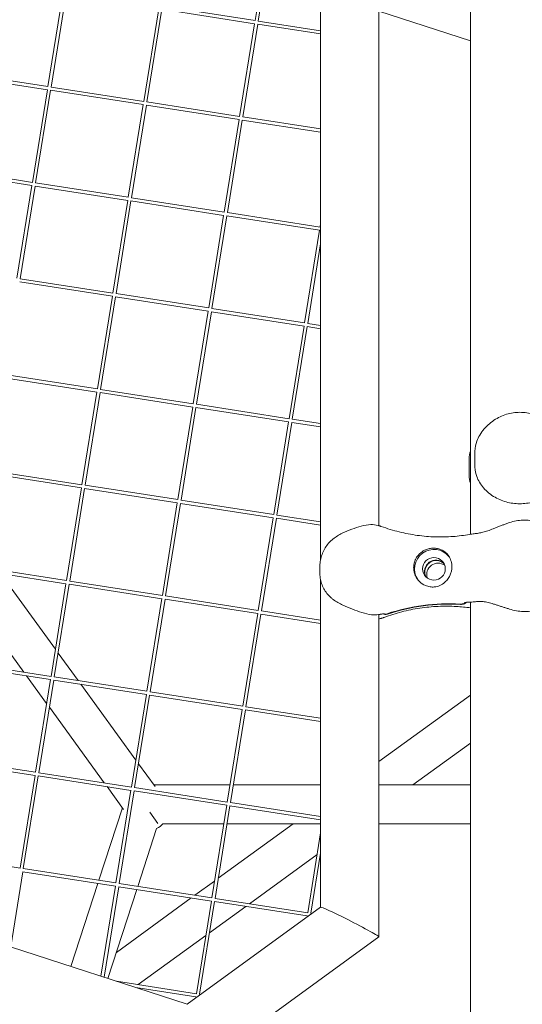
# Model space of a CAD drawing. Units: millimetres. Extents: x -4811 to 3814, y -4632 to 3814.
# Drawn here: x -232 to 0, y 148 to 604 of the extents above; entities that cross this region are included whole.
import ezdxf

# ---------------------------------------------------------------- set-up
doc = ezdxf.new("R2010")
doc.units = ezdxf.units.MM
doc.linetypes.add('STRICHPUNKT', pattern=[25.4, 12.7, -6.35, 0, -6.35])
doc.layers.add('BEM-SI-MIN', color=255, linetype='Continuous')
doc.layers.add('SICHER-MIN', color=7, linetype='STRICHPUNKT')
doc.layers.add('DNA Tower XL.04', color=252, linetype='Continuous', plot=False)
doc.styles.get("Standard").update_dxf_attribs({"font": 'arial.ttf'})
doc.dimstyles.new('Europa 1-75', dxfattribs={"dimscale": 50, "dimtxt": 2.5, "dimasz": 3, "dimexe": 2, "dimexo": 2.5, "dimgap": 2, "dimtad": 0, "dimdec": 3, "dimlfac": 0.001, "dimzin": 0, "dimtxsty": 'Standard', "dimcen": 0, "dimadec": 0, "dimazin": 0, "dimtfac": 1, "dimtdec": 3, "dimtofl": 0, "dimtmove": 0, "dimatfit": 3, "dimfxl": 2, "dimfxlon": 1, "dimtolj": 1, "dimtzin": 0, "dimlwd": -1, "dimlwe": -1, "dimarcsym": 0})

# ---------------------------------------------------------------- blocks, each defined once
blk = doc.blocks.new('*D84')
at = {"layer": 'BEM-SI-MIN', "color": 0, "transparency": 16777216}
for p, q in [((-4322.98, 1987.88), (-4422.14, 1987.88)), ((-4322.14, 1837.88), (-4322.14, 381.91)), ((-4322.14, -1837.93), (-4322.14, -381.95)), ((-4322.93, -1987.93), (-4422.14, -1987.93))]:
    blk.add_line(p, q, dxfattribs=at)
for points in [[(-4347.14, 1837.88), (-4297.14, 1837.88), (-4322.14, 1987.88)], [(-4347.14, -1837.93), (-4297.14, -1837.93), (-4322.14, -1987.93)]]:
    blk.add_solid(points, dxfattribs=at)
at = {"layer": 'BEM-SI-MIN', "color": 0, "transparency": 16777216, "insert": (-4322.14, -0.02), "char_height": 125, "attachment_point": 5, "rotation": 90}
blk.add_mtext('\\A1;3,976m', dxfattribs=at)
blk = doc.blocks.new('*D86')
at = {"layer": 'BEM-SI-MIN', "color": 0, "transparency": 16777216}
for p, q in [((-4610.74, 3813.93), (-4810.74, 3813.93)), ((-4710.74, 3663.93), (-4710.74, 381.46)), ((-4710.74, -3663.93), (-4710.74, -381.46)), ((-4610.74, -3813.93), (-4810.74, -3813.93))]:
    blk.add_line(p, q, dxfattribs=at)
for points in [[(-4735.74, 3663.93), (-4685.74, 3663.93), (-4710.74, 3813.93)], [(-4735.74, -3663.93), (-4685.74, -3663.93), (-4710.74, -3813.93)]]:
    blk.add_solid(points, dxfattribs=at)
at = {"layer": 'BEM-SI-MIN', "color": 0, "transparency": 16777216, "insert": (-4710.74, 0), "char_height": 125, "attachment_point": 5, "rotation": 90}
blk.add_mtext('\\A1;7,628m', dxfattribs=at)

msp = doc.modelspace()

# ---------------------------------------------------------------- linework, layer by layer
at = {"layer": 'DNA Tower XL.04', "color": 7, "linetype": 'Continuous', "lineweight": 0}
for p, q in [((-93.2901, 877.6282, 7739.6859), (-93.2901, 354.0275, 7739.6859)), ((-24, 867.3359, 7739.6859), (-24, 365.7219, 7739.6859)), ((-66.3901, 861.5709, 7739.6859), (-66.3901, 369.7083, 7739.6859)), ((-123.6029, 603.2055, 7739.6859), (-116.6925, 646.03, 7739.6859)), ((-122.1207, 602.9752, 7739.6859), (-115.2117, 645.7911, 7739.6859)), ((-219.426, 572.6894, 7739.6859), (-212.5156, 615.5139, 7739.6859)), ((-217.9438, 572.4591, 7739.6859), (-211.0348, 615.275, 7739.6859)), ((-175.0884, 565.7991, 7739.6859), (-168.1781, 608.6236, 7739.6859)), ((-173.6062, 565.5688, 7739.6859), (-166.6972, 608.3846, 7739.6859)), ((-166.6972, 608.3846, 7739.6859), (-123.8419, 601.7247, 7739.6859)), ((-166.4669, 609.8669, 7739.6859), (-123.6029, 603.2055, 7739.6859)), ((-24, 593.7905, 7739.6859), (-66.3901, 607.5638, 7739.6859)), ((-130.7509, 558.9088, 7739.6859), (-123.8405, 601.7333, 7739.6859)), ((-129.2687, 558.6784, 7739.6859), (-122.3596, 601.4943, 7739.6859)), ((-122.3596, 601.4943, 7739.6859), (-93.2901, 596.9767, 7739.6859)), ((-122.1293, 602.9765, 7739.6859), (-93.2901, 598.4947, 7739.6859)), ((-262.29, 579.3508, 7739.6859), (-219.426, 572.6894, 7739.6859)), ((-262.5203, 577.8686, 7739.6859), (-219.665, 571.2086, 7739.6859)), ((-226.574, 528.3927, 7739.6859), (-219.6636, 571.2172, 7739.6859)), ((-225.0917, 528.1623, 7739.6859), (-218.1827, 570.9782, 7739.6859)), ((-218.1827, 570.9782, 7739.6859), (-175.3274, 564.3182, 7739.6859)), ((-217.9524, 572.4604, 7739.6859), (-175.0884, 565.7991, 7739.6859)), ((-173.6148, 565.5701, 7739.6859), (-130.7509, 558.9088, 7739.6859)), ((-182.2364, 521.5024, 7739.6859), (-175.326, 564.3269, 7739.6859)), ((-180.7542, 521.272, 7739.6859), (-173.8452, 564.0879, 7739.6859)), ((-173.8452, 564.0879, 7739.6859), (-130.9898, 557.4279, 7739.6859)), ((-137.8989, 514.612, 7739.6859), (-130.9885, 557.4365, 7739.6859)), ((-136.4166, 514.3817, 7739.6859), (-129.5076, 557.1976, 7739.6859)), ((-129.5076, 557.1976, 7739.6859), (-93.2901, 551.5691, 7739.6859)), ((-129.2773, 558.6798, 7739.6859), (-93.2901, 553.0871, 7739.6859)), ((-269.6683, 533.5718, 7739.6859), (-226.8129, 526.9118, 7739.6859)), ((-269.4379, 535.054, 7739.6859), (-226.574, 528.3927, 7739.6859)), ((-225.1004, 528.1637, 7739.6859), (-182.2364, 521.5024, 7739.6859)), ((-233.7219, 484.0959, 7739.6859), (-226.8115, 526.9204, 7739.6859)), ((-232.2397, 483.8656, 7739.6859), (-225.3307, 526.6815, 7739.6859)), ((-225.3307, 526.6815, 7739.6859), (-182.4754, 520.0215, 7739.6859)), ((-189.3844, 477.2056, 7739.6859), (-182.474, 520.0301, 7739.6859)), ((-187.9021, 476.9753, 7739.6859), (-180.9931, 519.7911, 7739.6859)), ((-180.9931, 519.7911, 7739.6859), (-138.1378, 513.1312, 7739.6859)), ((-180.7628, 521.2733, 7739.6859), (-137.8989, 514.612, 7739.6859)), ((-136.4252, 514.383, 7739.6859), (-93.5613, 507.7217, 7739.6859)), ((-145.0468, 470.3153, 7739.6859), (-138.1364, 513.1398, 7739.6859)), ((-143.5646, 470.0849, 7739.6859), (-136.6556, 512.9008, 7739.6859)), ((-136.6556, 512.9008, 7739.6859), (-93.8003, 506.2408, 7739.6859)), ((-93.7989, 506.2494, 7739.6859), (-100.7093, 463.4249, 7739.6859)), ((-93.2901, 509.4024, 7739.6859), (-93.5613, 507.7217, 7739.6859)), ((-93.2901, 499.9865, 7739.6859), (-99.227, 463.1946, 7739.6859)), ((-232.2483, 483.8669, 7739.6859), (-189.3844, 477.2056, 7739.6859)), ((-232.4787, 482.3847, 7739.6859), (-189.6233, 475.7247, 7739.6859)), ((-196.5323, 432.9088, 7739.6859), (-189.622, 475.7333, 7739.6859)), ((-195.0501, 432.6785, 7739.6859), (-188.1411, 475.4944, 7739.6859)), ((-188.1411, 475.4944, 7739.6859), (-145.2858, 468.8344, 7739.6859)), ((-187.9108, 476.9766, 7739.6859), (-145.0468, 470.3153, 7739.6859)), ((-152.1948, 426.0185, 7739.6859), (-145.2844, 468.843, 7739.6859)), ((-143.5732, 470.0863, 7739.6859), (-100.7093, 463.4249, 7739.6859)), ((-150.7126, 425.7882, 7739.6859), (-143.8035, 468.6041, 7739.6859)), ((-143.8035, 468.6041, 7739.6859), (-100.9482, 461.9441, 7739.6859)), ((-100.9468, 461.9527, 7739.6859), (-107.8572, 419.1282, 7739.6859)), ((-99.466, 461.7137, 7739.6859), (-106.375, 418.8978, 7739.6859)), ((-99.466, 461.7137, 7739.6859), (-93.2901, 460.7539, 7739.6859)), ((-99.2356, 463.1959, 7739.6859), (-93.2901, 462.272, 7739.6859)), ((-239.6266, 438.088, 7739.6859), (-196.7713, 431.428, 7739.6859)), ((-239.3963, 439.5702, 7739.6859), (-196.5323, 432.9088, 7739.6859)), ((-195.0587, 432.6798, 7739.6859), (-152.1948, 426.0185, 7739.6859)), ((-203.6803, 388.6121, 7739.6859), (-196.7699, 431.4366, 7739.6859)), ((-202.1981, 388.3817, 7739.6859), (-195.2891, 431.1976, 7739.6859)), ((-195.2891, 431.1976, 7739.6859), (-152.4337, 424.5376, 7739.6859)), ((-159.3428, 381.7218, 7739.6859), (-152.4324, 424.5463, 7739.6859)), ((-157.8605, 381.4914, 7739.6859), (-150.9515, 424.3073, 7739.6859)), ((-150.9515, 424.3073, 7739.6859), (-108.0962, 417.6473, 7739.6859)), ((-150.7212, 425.7895, 7739.6859), (-107.8572, 419.1282, 7739.6859)), ((-106.3836, 418.8992, 7739.6859), (-93.2901, 416.8644, 7739.6859)), ((-108.0948, 417.6559, 7739.6859), (-115.0052, 374.8314, 7739.6859)), ((-106.614, 417.417, 7739.6859), (-113.523, 374.6011, 7739.6859)), ((-106.614, 417.417, 7739.6859), (-93.2901, 415.3464, 7739.6859)), ((-21.9022, 396.7219, 7739.6859), (-21.9022, 404.0993, 7739.6859)), ((-24.5564, 400.446, 7739.6859), (-24.5564, 393.0687, 7739.6859)), ((-246.7746, 393.7912, 7739.6859), (-203.9193, 387.1312, 7739.6859)), ((-246.5443, 395.2734, 7739.6859), (-203.6803, 388.6121, 7739.6859)), ((-210.8283, 344.3153, 7739.6859), (-203.9179, 387.1398, 7739.6859)), ((-209.346, 344.085, 7739.6859), (-202.437, 386.9009, 7739.6859)), ((-202.437, 386.9009, 7739.6859), (-159.5817, 380.2409, 7739.6859)), ((-202.2067, 388.3831, 7739.6859), (-159.3428, 381.7218, 7739.6859)), ((-166.4907, 337.425, 7739.6859), (-159.5803, 380.2495, 7739.6859)), ((-165.0085, 337.1947, 7739.6859), (-158.0995, 380.0105, 7739.6859)), ((-158.0995, 380.0105, 7739.6859), (-115.2442, 373.3506, 7739.6859)), ((-157.8691, 381.4927, 7739.6859), (-115.0052, 374.8314, 7739.6859)), ((-115.2428, 373.3592, 7739.6859), (-122.1532, 330.5347, 7739.6859)), ((-113.5316, 374.6024, 7739.6859), (-93.2901, 371.4568, 7739.6859)), ((-113.7619, 373.1202, 7739.6859), (-120.6709, 330.3043, 7739.6859)), ((-113.7619, 373.1202, 7739.6859), (-93.2901, 369.9388, 7739.6859)), ((-253.6922, 350.9767, 7739.6859), (-210.8283, 344.3153, 7739.6859)), ((-253.9226, 349.4944, 7739.6859), (-211.0672, 342.8345, 7739.6859)), ((-241.382, 347.5456, 7739.6859), (-215.9545, 312.5476, 7739.6859)), ((-93.6798, 348.1908, 7739.6859), (-93.6798, 350.4326, 7739.6859)), ((-217.9762, 300.0186, 7739.6859), (-211.0659, 342.8431, 7739.6859)), ((-216.494, 299.7882, 7739.6859), (-209.585, 342.6041, 7739.6859)), ((-209.585, 342.6041, 7739.6859), (-166.7297, 335.9441, 7739.6859)), ((-209.3547, 344.0863, 7739.6859), (-166.4907, 337.425, 7739.6859)), ((-93.2901, 344.6435, 7739.6859), (-93.2901, 193.2903, 7739.6859)), ((-255.9443, 336.9654, 7739.6859), (-230.5168, 301.9675, 7739.6859)), ((-165.0171, 337.196, 7739.6859), (-122.1532, 330.5347, 7739.6859)), ((-173.6387, 293.1282, 7739.6859), (-166.7283, 335.9527, 7739.6859)), ((-172.1565, 292.8979, 7739.6859), (-165.2474, 335.7138, 7739.6859)), ((-165.2474, 335.7138, 7739.6859), (-122.3921, 329.0538, 7739.6859)), ((-24, 334.3511, 7739.6859), (-24, 122.6744, 7739.6859)), ((-122.3907, 329.0624, 7739.6859), (-129.3011, 286.2379, 7739.6859)), ((-120.9099, 328.8235, 7739.6859), (-127.8189, 286.0076, 7739.6859)), ((-120.9099, 328.8235, 7739.6859), (-93.2901, 324.5312, 7739.6859)), ((-120.6795, 330.3057, 7739.6859), (-93.2901, 326.0492, 7739.6859)), ((-66.3901, 328.5861, 7739.6859), (-66.3901, 179.6005, 7739.6859)), ((-214.7112, 310.8364, 7739.6859), (-205.4357, 298.0697, 7739.6859)), ((-261.0705, 305.1977, 7739.6859), (-218.2152, 298.5377, 7739.6859)), ((-260.8402, 306.6799, 7739.6859), (-217.9762, 300.0186, 7739.6859)), ((-229.2736, 300.2562, 7739.6859), (-219.998, 287.4895, 7739.6859)), ((-225.1242, 255.7218, 7739.6859), (-218.2138, 298.5463, 7739.6859)), ((-223.642, 255.4915, 7739.6859), (-216.733, 298.3074, 7739.6859)), ((-216.733, 298.3074, 7739.6859), (-173.8776, 291.6474, 7739.6859)), ((-216.5026, 299.7896, 7739.6859), (-173.6387, 293.1282, 7739.6859)), ((-204.1924, 296.3585, 7739.6859), (-178.7649, 261.3605, 7739.6859)), ((-180.7866, 248.8315, 7739.6859), (-173.8763, 291.656, 7739.6859)), ((-179.3044, 248.6011, 7739.6859), (-172.3954, 291.417, 7739.6859)), ((-172.3954, 291.417, 7739.6859), (-129.5401, 284.757, 7739.6859)), ((-172.1651, 292.8992, 7739.6859), (-129.3011, 286.2379, 7739.6859)), ((-24, 291.4154, 7739.6859), (-66.3901, 260.6172, 7739.6859)), ((-218.7547, 285.7783, 7739.6859), (-193.3272, 250.7804, 7739.6859)), ((-129.5387, 284.7657, 7739.6859), (-136.4491, 241.9412, 7739.6859)), ((-128.0579, 284.5267, 7739.6859), (-134.9669, 241.7108, 7739.6859)), ((-128.0579, 284.5267, 7739.6859), (-93.2901, 279.1236, 7739.6859)), ((-127.8275, 286.0089, 7739.6859), (-93.2901, 280.6416, 7739.6859)), ((-24, 269.1661, 7739.6859), (-50.5632, 249.8668, 7739.6859)), ((-268.2185, 260.9009, 7739.6859), (-225.3632, 254.241, 7739.6859)), ((-267.9882, 262.3831, 7739.6859), (-225.1242, 255.7218, 7739.6859)), ((-177.5216, 259.6493, 7739.6859), (-169.8472, 249.0864, 7739.6859)), ((-223.6506, 255.4928, 7739.6859), (-180.7866, 248.8315, 7739.6859)), ((-232.2722, 211.4251, 7739.6859), (-225.3618, 254.2496, 7739.6859)), ((-230.7899, 211.1947, 7739.6859), (-223.8809, 254.0106, 7739.6859)), ((-223.8809, 254.0106, 7739.6859), (-181.0256, 247.3506, 7739.6859)), ((-192.0839, 249.0692, 7739.6859), (-184.4095, 238.5062, 7739.6859)), ((-187.9346, 204.5347, 7739.6859), (-181.0242, 247.3592, 7739.6859)), ((-186.4524, 204.3044, 7739.6859), (-179.5434, 247.1203, 7739.6859)), ((-179.5434, 247.1203, 7739.6859), (-136.688, 240.4603, 7739.6859)), ((-179.313, 248.6025, 7739.6859), (-136.4491, 241.9412, 7739.6859)), ((-135.1702, 249.8668, 7739.6859), (-170.4143, 249.8668, 7739.6859)), ((-93.2901, 249.8668, 7739.6859), (-133.6508, 249.8668, 7739.6859)), ((-24, 249.8668, 7739.6859), (-66.3901, 249.8668, 7739.6859)), ((-134.9755, 241.7121, 7739.6859), (-93.2901, 235.234, 7739.6859)), ((-184.9766, 239.2867, 7739.6859), (-195.8676, 205.7676, 7739.6859)), ((-172.3336, 237.1968, 7739.6859), (-168.5907, 232.0452, 7739.6859)), ((-136.6867, 240.4689, 7739.6859), (-143.5971, 197.6444, 7739.6859)), ((-135.2058, 240.2299, 7739.6859), (-142.1148, 197.4141, 7739.6859)), ((-135.2058, 240.2299, 7739.6859), (-93.2901, 233.716, 7739.6859)), ((-169.1387, 229.7815, 7739.6859), (-177.851, 202.9677, 7739.6859)), ((-138.0747, 231.8668, 7739.6859), (-166.2685, 231.8668, 7739.6859)), ((-105.9615, 231.8668, 7739.6859), (-140.6185, 206.6871, 7739.6859)), ((-93.2901, 231.8668, 7739.6859), (-136.5553, 231.8668, 7739.6859)), ((-93.2901, 227.7472, 7739.6859), (-99.2595, 190.7541, 7739.6859)), ((-24, 231.8668, 7739.6859), (-66.3901, 231.8668, 7739.6859)), ((-232.2722, 211.4251, 7739.6859), (-275.1361, 218.0864, 7739.6859)), ((-94.9212, 217.6389, 7739.6859), (-126.1691, 194.936, 7739.6859)), ((-93.2901, 218.3313, 7739.6859), (-97.7773, 190.5237, 7739.6859)), ((-155.0018, 148.4541, 7739.6859), (-346.319, 210.6169, 7739.6859)), ((-236.6341, 174.9781, 7739.6859), (-231.0289, 209.7138, 7739.6859)), ((-188.1736, 203.0539, 7739.6859), (-231.0289, 209.7138, 7739.6859)), ((-187.9346, 204.5347, 7739.6859), (-230.7986, 211.1961, 7739.6859)), ((-142.3397, 205.4366, 7739.6859), (-151.3964, 198.8565, 7739.6859)), ((-196.3371, 204.3225, 7739.6859), (-208.8093, 165.9372, 7739.6859)), ((-194.8926, 161.4154, 7739.6859), (-188.1722, 203.0625, 7739.6859)), ((-193.4489, 160.9463, 7739.6859), (-186.6913, 202.8235, 7739.6859)), ((-178.3205, 201.5226, 7739.6859), (-191.6902, 160.3749, 7739.6859)), ((-143.836, 196.1635, 7739.6859), (-186.6913, 202.8235, 7739.6859)), ((-143.5971, 197.6444, 7739.6859), (-186.461, 204.3057, 7739.6859)), ((-153.1176, 197.6059, 7739.6859), (-187.7746, 172.4262, 7739.6859)), ((-143.8346, 196.1721, 7739.6859), (-150.745, 153.3476, 7739.6859)), ((-142.3538, 195.9332, 7739.6859), (-149.2628, 153.1173, 7739.6859)), ((-99.4985, 189.2732, 7739.6859), (-142.3538, 195.9332, 7739.6859)), ((-99.2595, 190.7541, 7739.6859), (-142.1234, 197.4154, 7739.6859)), ((-93.2768, 193.3, 7739.6859), (-155.0151, 148.4445, 7739.6859)), ((-127.8903, 193.6855, 7739.6859), (-144.6855, 181.483, 7739.6859)), ((-99.4971, 189.2818, 7739.6859), (-99.5887, 188.7141, 7739.6859)), ((-97.2177, 190.4368, 7739.6859), (-97.7859, 190.5251, 7739.6859)), ((-146.4067, 180.2324, 7739.6859), (-177.6546, 157.5296, 7739.6859)), ((-66.4034, 179.5744, 7739.6859), (-150.2657, 118.6449, 7739.6859)), ((-150.745, 153.3476, 7739.6859), (-187.7723, 159.1019, 7739.6859)), ((-150.984, 151.8668, 7739.6859), (-178.8172, 156.1922, 7739.6859)), ((-150.9826, 151.8754, 7739.6859), (-151.0742, 151.3077, 7739.6859)), ((-148.7032, 153.0303, 7739.6859), (-149.2714, 153.1186, 7739.6859))]:
    msp.add_line(p, q, dxfattribs=at)
for centre, major_axis, start_param, end_param in [((-40.868, 349.7525, 7739.6859), (7.2812, 5.2901), 0.06008383, 3.10262124), ((-40.868, 349.7525, 7739.6859), (-4.2473, -3.0859), -5.337945558940719, 0.9452397482388668), ((-38.9721, 347.1431, 7739.6859), (4.2473, 3.0859), 0.31411718, 2.82747547)]:
    msp.add_ellipse(centre, major_axis=major_axis, ratio=0.99420345, start_param=start_param, end_param=end_param, dxfattribs=at)
at = {"layer": 'DNA Tower XL.04', "color": 7, "linetype": 'Continuous', "lineweight": 0, "extrusion": (0, 0, -1)}
for centre, major_axis, ratio, start_param, end_param in [((-39.9832, 348.5348, 7739.6859), (-4.2473, -3.0859), 0.99420345, 0.14469362, 2.99689904), ((-39.8568, 348.3608, 7739.6859), (-4.2473, -3.0859), 0.99420345, 0.16554278, 2.97604987), ((-34.4942, 243.9599, 7739.6859), (72.8115, 52.9007), 0.99420345, -1.26269933, -0.88117946), ((-34.3678, 243.7859, 7739.6859), (72.8115, 52.9007), 0.99420345, -1.26269933, -0.88117946), ((-175, 240.8668, 7739.6859), (7.4424, -10.2436), 0.71079909, -0.19839905, 0.19839934), ((-79.8401, 186.4372, 7739.6859), (-13.4467, 6.8514), 0.04366094, 0.02224269, 1.48531571), ((-79.8401, 186.4372, 7739.6859), (-13.4467, 6.8514), 0.04366094, 1.48531571, 3.16383535)]:
    msp.add_ellipse(centre, major_axis=major_axis, ratio=ratio, start_param=start_param, end_param=end_param, dxfattribs=at)
at = {"layer": 'DNA Tower XL.04', "color": 7, "linetype": 'Continuous', "lineweight": 0}
for points, knots in [([(5.9506, 420.9055, 7739.6859), (3.953, 421.6077, 7739.6859), (1.8115, 422.0085, 7739.6859), (-2.4194, 422.1528, 7739.6859), (-4.5013, 421.9151, 7739.6859), (-8.6114, 420.8452, 7739.6859), (-10.5851, 419.9961, 7739.6859), (-14.3868, 417.6708, 7739.6859), (-16.1573, 416.1549, 7739.6859), (-18.3965, 413.4992, 7739.6859), (-19.0741, 412.5519, 7739.6859), (-20.1799, 410.6554, 7739.6859), (-20.6305, 409.7333, 7739.6859), (-21.5043, 407.3878, 7739.6859), (-21.9022, 405.8721, 7739.6859), (-21.9022, 404.0993, 7739.6859)], [-30.23875943, -30.23875943, -30.23875943, -30.23875943, -25.06890625, -25.06890625, -19.98672724, -19.98672724, -14.62445592, -14.62445592, -8.71840212, -8.71840212, -5.77723664, -5.77723664, -3.32047555, -3.32047555, 0, 0, 0, 0]), ([(5.8531, 380.9194, 7739.6859), (3.8348, 380.2677, 7739.6859), (1.7021, 379.9046, 7739.6859), (-2.5498, 379.7717, 7739.6859), (-4.6286, 379.9883, 7739.6859), (-8.7566, 380.9704, 7739.6859), (-10.7665, 381.7638, 7739.6859), (-14.5973, 383.9471, 7739.6859), (-16.3939, 385.3849, 7739.6859), (-18.6202, 387.9417, 7739.6859), (-19.2684, 388.8224, 7739.6859), (-20.3105, 390.5849, 7739.6859), (-20.7284, 391.4325, 7739.6859), (-21.542, 393.6215, 7739.6859), (-21.9022, 395.055, 7739.6859), (-21.9022, 396.7219, 7739.6859)], [0, 0, 0, 0, 5.29039887, 5.29039887, 10.48479319, 10.48479319, 15.99894573, 15.99894573, 22.03512311, 22.03512311, 24.85889009, 24.85889009, 27.13892798, 27.13892798, 30.26107233, 30.26107233, 30.26107233, 30.26107233]), ([(-66.7415, 369.809, 7739.6859), (-67.8361, 370.1128, 7739.6859), (-68.9577, 370.1971, 7739.6859), (-71.5514, 370.1074, 7739.6859), (-73.0447, 369.829, 7739.6859), (-75.9908, 369.079, 7739.6859), (-77.4514, 368.6068, 7739.6859), (-80.3799, 367.5309, 7739.6859), (-81.8653, 366.9193, 7739.6859), (-84.795, 365.4411, 7739.6859), (-86.2611, 364.5537, 7739.6859), (-87.9588, 363.1759, 7739.6859), (-88.3114, 362.8678, 7739.6859), (-88.6517, 362.5459, 7739.6859)], [0.80217494, 0.80217494, 0.80217494, 0.80217494, 4.05076594, 4.05076594, 8.50945376, 8.50945376, 12.96814159, 12.96814159, 17.42682941, 17.42682941, 21.88551724, 21.88551724, 23.09561406, 23.09561406, 23.09561406, 23.09561406]), ([(-65.2189, 369.3255, 7739.6859), (-65.3191, 369.3615, 7739.6859), (-65.4196, 369.3967, 7739.6859), (-65.6212, 369.4656, 7739.6859), (-65.7223, 369.4994, 7739.6859), (-65.9249, 369.5654, 7739.6859), (-66.0264, 369.5976, 7739.6859), (-66.23, 369.6606, 7739.6859), (-66.332, 369.6913, 7739.6859), (-66.5364, 369.7513, 7739.6859), (-66.6388, 369.7806, 7739.6859), (-66.7415, 369.809, 7739.6859)], [47.52878772, 47.52878772, 47.52878772, 47.52878772, 47.671537092, 47.671537092, 47.814286464, 47.814286464, 47.957035835, 47.957035835, 48.099785207, 48.099785207, 48.242534579, 48.242534579, 48.242534579, 48.242534579]), ([(-24.3688, 365.6592, 7739.6859), (-26.8715, 365.2103, 7739.6859), (-29.4584, 364.879, 7739.6859), (-34.7599, 364.4865, 7739.6859), (-37.4743, 364.4256, 7739.6859), (-42.9786, 364.5986, 7739.6859), (-45.7685, 364.8326, 7739.6859), (-51.3643, 365.6047, 7739.6859), (-54.1699, 366.1428, 7739.6859), (-59.7389, 367.5162, 7739.6859), (-62.5022, 368.3515, 7739.6859), (-65.2189, 369.3255, 7739.6859)], [37.25646877, 37.25646877, 37.25646877, 37.25646877, 47.12810883, 47.12810883, 56.99974889, 56.99974889, 66.87138895, 66.87138895, 76.74302901, 76.74302901, 86.61466907, 86.61466907, 86.61466907, 86.61466907]), ([(-13.5308, 368.2736, 7739.6859), (-13.0285, 368.4831, 7739.6859), (-12.5261, 368.6839, 7739.6859), (-11.5212, 369.0748, 7739.6859), (-11.0186, 369.2648, 7739.6859), (-10.0129, 369.6389, 7739.6859), (-9.51, 369.8229, 7739.6859), (-8.5005, 370.1888, 7739.6859), (-7.9941, 370.3706, 7739.6859), (-6.9764, 370.7337, 7739.6859), (-6.4651, 370.9149, 7739.6859), (-5.9506, 371.0958, 7739.6859)], [-8.13658463, -8.13658463, -8.13658463, -8.13658463, -6.5092677, -6.5092677, -4.88195078, -4.88195078, -3.25463385, -3.25463385, -1.62731693, -1.62731693, 0, 0, 0, 0]), ([(-5.9506, 371.0958, 7739.6859), (-3.953, 371.798, 7739.6859), (-1.8115, 372.1988, 7739.6859), (2.4194, 372.3431, 7739.6859), (4.5013, 372.1053, 7739.6859), (8.6114, 371.0354, 7739.6859), (10.5851, 370.1864, 7739.6859), (14.3869, 367.8611, 7739.6859), (16.1573, 366.3452, 7739.6859), (18.3965, 363.6894, 7739.6859), (19.0741, 362.7422, 7739.6859), (20.1799, 360.8456, 7739.6859), (20.6305, 359.9236, 7739.6859), (21.5043, 357.5781, 7739.6859), (21.9022, 356.0624, 7739.6859), (21.9022, 354.2895, 7739.6859)], [-30.23875943, -30.23875943, -30.23875943, -30.23875943, -25.06890625, -25.06890625, -19.98672724, -19.98672724, -14.62445592, -14.62445592, -8.71840212, -8.71840212, -5.77723664, -5.77723664, -3.32047555, -3.32047555, 0, 0, 0, 0]), ([(-24.3688, 365.6592, 7739.6859), (-23.6195, 365.7936, 7739.6859), (-22.9215, 365.8748, 7739.6859), (-21.5623, 366.0386, 7739.6859), (-20.9003, 366.1192, 7739.6859), (-19.5666, 366.3332, 7739.6859), (-18.8936, 366.4664, 7739.6859), (-17.4906, 366.8217, 7739.6859), (-16.7591, 367.0446, 7739.6859), (-15.2102, 367.5907, 7739.6859), (-14.3922, 367.9143, 7739.6859), (-13.5308, 368.2736, 7739.6859)], [-22.4494003, -22.4494003, -22.4494003, -22.4494003, -19.29855774, -19.29855774, -16.14771518, -16.14771518, -12.99687263, -12.99687263, -9.84603007, -9.84603007, -6.69518751, -6.69518751, -6.69518751, -6.69518751]), ([(-88.6517, 362.5459, 7739.6859), (-89.3162, 361.9173, 7739.6859), (-89.912, 361.2322, 7739.6859), (-90.9713, 359.7758, 7739.6859), (-91.4342, 359.0051, 7739.6859), (-92.2286, 357.4115, 7739.6859), (-92.56, 356.5911, 7739.6859), (-93.1023, 354.9002, 7739.6859), (-93.312, 354.0327, 7739.6859), (-93.6009, 352.258, 7739.6859), (-93.6798, 351.3502, 7739.6859), (-93.6798, 350.4326, 7739.6859)], [0, 0, 0, 0, 2.24078499, 2.24078499, 4.48156998, 4.48156998, 6.72235498, 6.72235498, 8.96313997, 8.96313997, 11.20392496, 11.20392496, 11.20392496, 11.20392496]), ([(-49.4495, 353.9964, 7739.6859), (-49.2254, 354.494, 7739.6859), (-48.9552, 354.9675, 7739.6859), (-48.3007, 355.8989, 7739.6859), (-47.911, 356.3472, 7739.6859), (-46.7984, 357.3947, 7739.6859), (-46.019, 357.9253, 7739.6859), (-44.6264, 358.5945, 7739.6859), (-44.0556, 358.8038, 7739.6859), (-43.1348, 359.0458, 7739.6859), (-42.7977, 359.1151, 7739.6859), (-42.1543, 359.2119, 7739.6859), (-41.8505, 359.2427, 7739.6859), (-41.3274, 359.2706, 7739.6859), (-41.1084, 359.2745, 7739.6859), (-40.6652, 359.2672, 7739.6859), (-40.4419, 359.2553, 7739.6859), (-39.8901, 359.206, 7739.6859), (-39.5664, 359.1589, 7739.6859), (-38.4722, 358.9392, 7739.6859), (-37.7444, 358.6843, 7739.6859), (-36.0362, 357.817, 7739.6859), (-35.1094, 357.0659, 7739.6859), (-33.8709, 355.4697, 7739.6859), (-33.4556, 354.7422, 7739.6859), (-33.1433, 353.9263, 7739.6859)], [-21.83254365, -21.83254365, -21.83254365, -21.83254365, -20.205898, -20.205898, -18.43000417, -18.43000417, -15.62206169, -15.62206169, -13.8079786, -13.8079786, -12.77320167, -12.77320167, -11.84262589, -11.84262589, -11.16399331, -11.16399331, -10.45829775, -10.45829775, -9.39814585, -9.39814585, -6.78299299, -6.78299299, -2.69158768, -2.69158768, 0, 0, 0, 0]), ([(-49.4495, 346.5492, 7739.6859), (-49.4943, 346.6474, 7739.6859), (-49.5374, 346.7464, 7739.6859), (-49.805, 347.3934, 7739.6859), (-49.9764, 347.9653, 7739.6859), (-50.2012, 349.1175, 7739.6859), (-50.2546, 349.6978, 7739.6859), (-50.2546, 350.2599, 7739.6859), (-50.2546, 350.822, 7739.6859), (-50.2012, 351.404, 7739.6859), (-49.9764, 352.5633, 7739.6859), (-49.805, 353.1406, 7739.6859), (-49.5374, 353.7963, 7739.6859), (-49.4943, 353.8968, 7739.6859), (-49.4495, 353.9964, 7739.6859)], [51.33341698, 51.33341698, 51.33341698, 51.33341698, 51.6421617, 51.6421617, 53.33479371, 53.33479371, 55.02742571, 55.02742571, 55.02742571, 56.72005772, 56.72005772, 58.41268973, 58.41268973, 58.72143444, 58.72143444, 58.72143444, 58.72143444]), ([(-33.1433, 353.9263, 7739.6859), (-32.9591, 353.4452, 7739.6859), (-32.8169, 352.9451, 7739.6859), (-32.6089, 351.8671, 7739.6859), (-32.556, 351.2878, 7739.6859), (-32.556, 350.1549, 7739.6859), (-32.61, 349.5656, 7739.6859), (-32.8201, 348.4724, 7739.6859), (-32.9612, 347.9677, 7739.6859), (-33.1433, 347.4787, 7739.6859)], [24.31975455, 24.31975455, 24.31975455, 24.31975455, 25.81690468, 25.81690468, 27.51362598, 27.51362598, 29.2284692, 29.2284692, 30.70969002, 30.70969002, 30.70969002, 30.70969002]), ([(-93.6798, 348.1908, 7739.6859), (-93.6798, 347.2729, 7739.6859), (-93.6008, 346.3715, 7739.6859), (-93.3084, 344.6174, 7739.6859), (-93.0952, 343.7656, 7739.6859), (-92.5421, 342.1164, 7739.6859), (-92.2028, 341.3203, 7739.6859), (-91.3895, 339.7862, 7739.6859), (-90.9159, 339.0509, 7739.6859), (-89.8365, 337.6744, 7739.6859), (-89.229, 337.0309, 7739.6859), (-88.5563, 336.4472, 7739.6859)], [0, 0, 0, 0, 2.2415104, 2.2415104, 4.4830208, 4.4830208, 6.7245312, 6.7245312, 8.9660416, 8.9660416, 11.207552, 11.207552, 11.207552, 11.207552]), ([(-33.1433, 347.4787, 7739.6859), (-33.3741, 346.8587, 7739.6859), (-33.6616, 346.2726, 7739.6859), (-34.3828, 345.0948, 7739.6859), (-34.8305, 344.521, 7739.6859), (-35.9586, 343.3584, 7739.6859), (-36.6803, 342.8029, 7739.6859), (-37.8902, 342.1382, 7739.6859), (-38.336, 341.9393, 7739.6859), (-39.194, 341.6454, 7739.6859), (-39.6001, 341.539, 7739.6859), (-40.2906, 341.4153, 7739.6859), (-40.5664, 341.3801, 7739.6859), (-41.1091, 341.3392, 7739.6859), (-41.3744, 341.3319, 7739.6859), (-41.9924, 341.3453, 7739.6859), (-42.344, 341.3752, 7739.6859), (-43.4231, 341.537, 7739.6859), (-44.1353, 341.7411, 7739.6859), (-45.8418, 342.4738, 7739.6859), (-46.7789, 343.1053, 7739.6859), (-48.3608, 344.6575, 7739.6859), (-48.9971, 345.5599, 7739.6859), (-49.4495, 346.5492, 7739.6859)], [-22.02356972, -22.02356972, -22.02356972, -22.02356972, -20.02388015, -20.02388015, -17.69985061, -17.69985061, -14.68880484, -14.68880484, -13.06791847, -13.06791847, -11.70387013, -11.70387013, -10.82098434, -10.82098434, -9.99275573, -9.99275573, -8.90783668, -8.90783668, -6.66639579, -6.66639579, -3.30437961, -3.30437961, 0, 0, 0, 0]), ([(-5.8531, 331.1096, 7739.6859), (-3.8347, 330.458, 7739.6859), (-1.7021, 330.0949, 7739.6859), (2.5498, 329.962, 7739.6859), (4.6286, 330.1786, 7739.6859), (8.7566, 331.1606, 7739.6859), (10.7665, 331.9541, 7739.6859), (14.5973, 334.1374, 7739.6859), (16.3939, 335.5752, 7739.6859), (18.6202, 338.132, 7739.6859), (19.2684, 339.0126, 7739.6859), (20.3105, 340.7751, 7739.6859), (20.7284, 341.6228, 7739.6859), (21.542, 343.8118, 7739.6859), (21.9022, 345.2453, 7739.6859), (21.9022, 346.9122, 7739.6859)], [0, 0, 0, 0, 5.29039887, 5.29039887, 10.48479318, 10.48479318, 15.99894573, 15.99894573, 22.03512311, 22.03512311, 24.85889009, 24.85889009, 27.13892798, 27.13892798, 30.26107233, 30.26107233, 30.26107233, 30.26107233]), ([(-66.5113, 328.5648, 7739.6859), (-67.5994, 328.3746, 7739.6859), (-68.6821, 328.4043, 7739.6859), (-71.2276, 328.7191, 7739.6859), (-72.6927, 329.1013, 7739.6859), (-75.6417, 330.0178, 7739.6859), (-77.109, 330.5481, 7739.6859), (-80.0625, 331.6804, 7739.6859), (-81.5631, 332.2875, 7739.6859), (-84.5406, 333.6983, 7739.6859), (-86.0441, 334.5229, 7739.6859), (-87.8159, 335.8313, 7739.6859), (-88.1924, 336.1314, 7739.6859), (-88.5563, 336.4472, 7739.6859)], [-23.09562923, -23.09562923, -23.09562923, -23.09562923, -19.76302333, -19.76302333, -15.14389748, -15.14389748, -10.52477164, -10.52477164, -5.90564579, -5.90564579, -1.28651995, -1.28651995, 0, 0, 0, 0]), ([(-63.8519, 327.3129, 7739.6859), (-61.2159, 328.3015, 7739.6859), (-58.513, 329.1569, 7739.6859), (-53.0166, 330.5803, 7739.6859), (-50.2233, 331.148, 7739.6859), (-44.5978, 331.986, 7739.6859), (-41.7659, 332.2561, 7739.6859), (-36.1213, 332.5035, 7739.6859), (-33.3089, 332.4808, 7739.6859), (-28.3287, 332.1951, 7739.6859), (-26.1473, 331.9826, 7739.6859), (-24, 331.6919, 7739.6859)], [32.28847024, 32.28847024, 32.28847024, 32.28847024, 42.08746253, 42.08746253, 51.88645483, 51.88645483, 61.68544713, 61.68544713, 71.48443943, 71.48443943, 79.2644105, 79.2644105, 79.2644105, 79.2644105]), ([(-28.7443, 333.4653, 7739.6859), (-28.4335, 333.4471, 7739.6859), (-28.1215, 333.4652, 7739.6859), (-27.5077, 333.5734, 7739.6859), (-27.208, 333.663, 7739.6859), (-26.6459, 333.9052, 7739.6859), (-26.385, 334.0542, 7739.6859), (-26.1435, 334.2302, 7739.6859)], [-6.55818038, -6.55818038, -6.55818038, -6.55818038, -5.62225325, -5.62225325, -4.68634347, -4.68634347, -3.78568851, -3.78568851, -3.78568851, -3.78568851]), ([(-28.6179, 333.2913, 7739.6859), (-28.3071, 333.2731, 7739.6859), (-27.9952, 333.2912, 7739.6859), (-27.3813, 333.3994, 7739.6859), (-27.0816, 333.4891, 7739.6859), (-26.4134, 333.777, 7739.6859), (-26.0599, 333.9994, 7739.6859), (-25.7471, 334.2713, 7739.6859)], [-6.55818038, -6.55818038, -6.55818038, -6.55818038, -5.62225325, -5.62225325, -4.68634347, -4.68634347, -3.43899449, -3.43899449, -3.43899449, -3.43899449]), ([(-26.6906, 334.1375, 7739.6859), (-26.6916, 334.1365, 7739.6859), (-26.6009, 334.1612, 7739.6859), (-26.2791, 334.2153, 7739.6859), (-26.0203, 334.2487, 7739.6859), (-25.3806, 334.3019, 7739.6859), (-24.9989, 334.3224, 7739.6859), (-24.543, 334.3329, 7739.6859), (-24.5184, 334.3334, 7739.6859), (-24.4936, 334.3339, 7739.6859)], [12.1313262, 12.1313262, 12.1313262, 12.1313262, 14.64769075, 14.64769075, 17.66042103, 17.66042103, 20.67315131, 20.67315131, 20.84390952, 20.84390952, 20.84390952, 20.84390952]), ([(-24.4936, 334.3339, 7739.6859), (-23.6658, 334.3504, 7739.6859), (-22.9418, 334.4292, 7739.6859), (-21.535, 334.5654, 7739.6859), (-20.8589, 334.6274, 7739.6859), (-19.5023, 334.6789, 7739.6859), (-18.8232, 334.6691, 7739.6859), (-17.4025, 334.5382, 7739.6859), (-16.6587, 334.4163, 7739.6859), (-15.0519, 334.0377, 7739.6859), (-14.1893, 333.7803, 7739.6859), (-13.2659, 333.4698, 7739.6859)], [0, 0, 0, 0, 3.49329525, 3.49329525, 6.9865905, 6.9865905, 10.47988575, 10.47988575, 13.973181, 13.973181, 17.46647625, 17.46647625, 17.46647625, 17.46647625]), ([(-13.2659, 333.4698, 7739.6859), (-12.7736, 333.3042, 7739.6859), (-12.2821, 333.1447, 7739.6859), (-11.2999, 332.8311, 7739.6859), (-10.8095, 332.6771, 7739.6859), (-9.8272, 332.3696, 7739.6859), (-9.3351, 332.2159, 7739.6859), (-8.3476, 331.9059, 7739.6859), (-7.8523, 331.7496, 7739.6859), (-6.8567, 331.4327, 7739.6859), (-6.3565, 331.2722, 7739.6859), (-5.8531, 331.1096, 7739.6859)], [0, 0, 0, 0, 1.62697458, 1.62697458, 3.25394916, 3.25394916, 4.88092374, 4.88092374, 6.50789832, 6.50789832, 8.1348729, 8.1348729, 8.1348729, 8.1348729]), ([(-65.6066, 328.7319, 7739.6859), (-65.6625, 328.7211, 7739.6859), (-65.7194, 328.7102, 7739.6859), (-65.8349, 328.6882, 7739.6859), (-65.8935, 328.6771, 7739.6859), (-66.0126, 328.6548, 7739.6859), (-66.073, 328.6436, 7739.6859), (-66.1954, 328.6211, 7739.6859), (-66.2574, 328.6099, 7739.6859), (-66.3832, 328.5873, 7739.6859), (-66.4468, 328.576, 7739.6859), (-66.5113, 328.5648, 7739.6859)], [11.78705311, 11.78705311, 11.78705311, 11.78705311, 12.07684723, 12.07684723, 12.36664134, 12.36664134, 12.65643546, 12.65643546, 12.94622957, 12.94622957, 13.23602369, 13.23602369, 13.23602369, 13.23602369]), ([(-64.1162, 328.9218, 7739.6859), (-64.1161, 328.9217, 7739.6859), (-64.1352, 328.923, 7739.6859), (-64.2282, 328.9219, 7739.6859), (-64.3362, 328.9169, 7739.6859), (-64.6176, 328.8903, 7739.6859), (-64.7915, 328.8691, 7739.6859), (-65.1754, 328.8108, 7739.6859), (-65.3822, 328.7752, 7739.6859), (-65.6066, 328.7319, 7739.6859)], [6.48454155, 6.48454155, 6.48454155, 6.48454155, 7.3065397, 7.3065397, 8.83045783, 8.83045783, 10.35437595, 10.35437595, 11.76873487, 11.76873487, 11.76873487, 11.76873487]), ([(-64.5451, 328.8968, 7739.6859), (-64.2332, 328.7628, 7739.6859), (-63.9001, 328.6826, 7739.6859), (-63.1696, 328.6342, 7739.6859), (-62.7774, 328.6847, 7739.6859), (-62.4055, 328.8087, 7739.6859)], [-2.20151762, -2.20151762, -2.20151762, -2.20151762, -1.17659078, -1.17659078, 0, 0, 0, 0]), ([(-64.2308, 328.9209, 7739.6859), (-64.0529, 328.8754, 7739.6859), (-63.8707, 328.8463, 7739.6859), (-63.296, 328.8081, 7739.6859), (-62.9038, 328.8586, 7739.6859), (-62.5319, 328.9826, 7739.6859)], [-1.73197365, -1.73197365, -1.73197365, -1.73197365, -1.17659078, -1.17659078, 0, 0, 0, 0]), ([(-63.8519, 327.3129, 7739.6859), (-63.9732, 327.2674, 7739.6859), (-64.0948, 327.223, 7739.6859), (-64.3385, 327.1366, 7739.6859), (-64.4607, 327.0945, 7739.6859), (-64.7055, 327.0126, 7739.6859), (-64.8283, 326.9727, 7739.6859), (-65.0749, 326.8951, 7739.6859), (-65.1986, 326.8574, 7739.6859), (-65.4469, 326.7841, 7739.6859), (-65.5714, 326.7485, 7739.6859), (-65.6963, 326.7141, 7739.6859)], [47.476881146, 47.476881146, 47.476881146, 47.476881146, 47.650865326, 47.650865326, 47.824849507, 47.824849507, 47.998833688, 47.998833688, 48.172817869, 48.172817869, 48.34680205, 48.34680205, 48.34680205, 48.34680205])]:
    msp.add_open_spline(points, degree=3, knots=knots, dxfattribs=at)
for points in [[(-24, 404.1461, 7739.6859), (-24.3238, 403.0458, 7739.6859), (-24.5564, 401.8156, 7739.6859), (-24.5564, 400.446, 7739.6859)], [(-24, 389.2963, 7739.6859), (-24.3237, 390.4319, 7739.6859), (-24.5564, 391.6742, 7739.6859), (-24.5564, 393.0687, 7739.6859)], [(-65.6963, 326.7141, 7739.6859), (-65.9275, 326.6504, 7739.6859), (-66.1589, 326.5981, 7739.6859), (-66.3901, 326.556, 7739.6859)]]:
    msp.add_open_spline(points, degree=3, dxfattribs=at)
at = {"layer": 'SICHER-MIN', "color": 7}
msp.add_circle((0, 0), 3813.9253, dxfattribs=at)

# ---------------------------------------------------------------- dimensions: what is measured, and where the dimension line sits
at = {"layer": 'BEM-SI-MIN', "color": 7}
for base, p1, p2, picture, middle in [((-4710.7399, -3813.9253), (0, 3813.9253), (0, -3813.9253), '*D86', (-4710.7399, 0)), ((-4322.1447, -1987.9253), (-3.2764, 1987.8823, 7739.6859), (0, -1987.9253, 7739.6859), '*D84', (-4322.1447, -0.0215))]:
    dim = msp.add_linear_dim(base=base, p1=p1, p2=p2, angle=90, dimstyle='Europa 1-75', override={"dimpost": 'm'}, dxfattribs=at)
    dim.commit()
    dim.dimension.update_dxf_attribs({"geometry": picture, "text_midpoint": middle})

doc.saveas('drawing.dxf')
